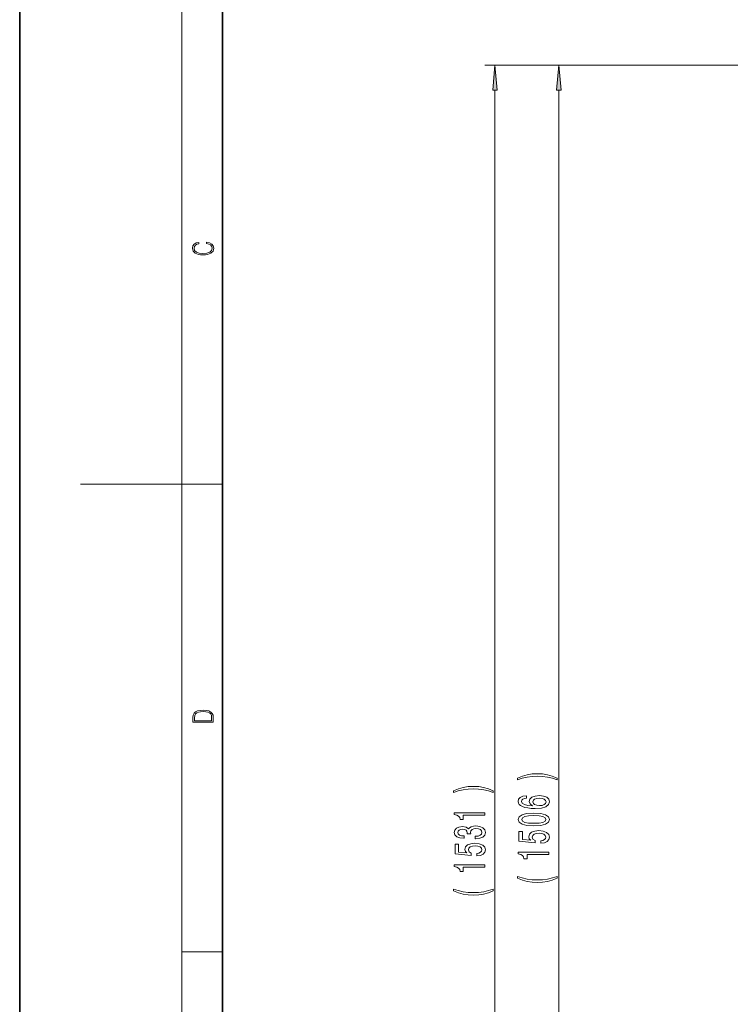
# Model space of a CAD drawing. Extents: x 0 to 210, y 0 to 297.
# Drawn here: x 0 to 70, y 97 to 194 of the extents above; entities that cross this region are included whole.
import ezdxf

# ---------------------------------------------------------------- set-up
doc = ezdxf.new("R2010")
doc.units = 0

msp = doc.modelspace()

# ---------------------------------------------------------------- linework, layer by layer
at = {"color": 7, "lineweight": 35}
for p, q in [((0, 297), (0, 0)), ((20, 287), (20, 10))]:
    msp.add_line(p, q, dxfattribs=at)
at = {"color": 7, "lineweight": 13}
for p, q in [((16, 291), (16, 6)), ((107.772736, 189.855316), (45.888393, 189.855316)), ((107.772736, 189.855316), (52.193707, 189.855316)), ((46.888393, 39.2458), (46.888393, 187.364838)), ((53.19371, 41.7458), (53.19371, 187.364838)), ((16, 148.5), (6, 148.5)), ((16, 148.5), (20, 148.5)), ((16, 102.333336), (20, 102.333336))]:
    msp.add_line(p, q, dxfattribs=at)
for points in [[(47.106281, 187.364838), (46.888393, 189.855316), (46.670502, 187.364838)], [(53.411598, 187.364838), (53.19371, 189.855316), (52.975819, 187.364838)], [(18.4391, 172.234772), (18.669977, 172.193054), (18.84244, 172.099167), (18.948141, 171.959396), (18.984303, 171.779984), (18.925888, 171.563004), (18.753426, 171.400284), (18.4697, 171.295975), (18.085833, 171.260513), (17.707529, 171.295975), (17.432148, 171.398193), (17.262466, 171.558838), (17.204052, 171.775803), (17.237432, 171.946884), (17.332008, 172.082489), (17.482216, 172.176361), (17.676931, 172.220169), (17.676931, 172.355774), (17.415457, 172.30571), (17.215179, 172.186798), (17.087223, 172.007385), (17.039936, 171.775803), (17.112259, 171.504593), (17.198488, 171.391937), (17.3181, 171.295975), (17.646334, 171.164536), (17.854956, 171.129074), (18.088614, 171.118637), (18.327835, 171.129074), (18.536459, 171.164536), (18.870256, 171.293884), (19.078878, 171.500427), (19.14842, 171.771637), (19.098351, 172.011551), (18.962049, 172.195145), (18.739519, 172.316147), (18.4391, 172.370377)], [(17.092787, 125.368179), (17.092787, 125.01561), (19.092787, 125.01561), (19.092787, 125.42868), (19.078878, 125.683205), (19.006556, 125.87722), (18.867474, 126.010742), (18.667196, 126.110878), (18.408503, 126.171379), (18.088614, 126.192245), (17.790979, 126.171379), (17.543413, 126.117134), (17.345917, 126.027428), (17.201271, 125.908516), (17.109476, 125.71032), (17.092787, 125.470406)], [(18.928671, 125.153297), (17.256905, 125.153297), (17.256905, 125.42868), (17.270811, 125.658165), (17.345917, 125.833412), (17.465527, 125.927292), (17.629644, 125.994049), (17.838266, 126.035774), (18.094177, 126.050377), (18.361216, 126.035774), (18.575401, 125.994049), (18.739519, 125.923119), (18.853565, 125.822983), (18.917543, 125.660255), (18.928669, 125.443283)], [(53.028004, 119.49704), (52.552498, 119.683777), (52.081318, 119.816055), (51.592842, 119.89386), (51.074108, 119.9198), (50.559704, 119.89386), (50.066906, 119.816055), (49.59573, 119.683777), (49.12022, 119.49704), (49.12022, 119.333633), (49.578438, 119.478882), (50.062588, 119.582626), (50.564026, 119.644867), (51.074108, 119.668213), (51.584198, 119.644867), (52.089962, 119.582626), (52.56979, 119.476288), (53.028004, 119.333633)], [(46.722687, 118.24704), (46.247181, 118.433777), (45.776001, 118.566055), (45.287525, 118.64386), (44.768795, 118.6698), (44.254383, 118.64386), (43.761589, 118.566055), (43.290413, 118.433777), (42.814903, 118.24704), (42.814903, 118.083633), (43.273117, 118.228882), (43.757271, 118.332626), (44.258709, 118.394867), (44.768795, 118.418213), (45.278881, 118.394867), (45.784645, 118.332626), (46.264473, 118.226288), (46.722687, 118.083633)], [(50.002064, 117.744873), (49.651924, 117.695587), (49.392555, 117.581482), (49.228291, 117.405106), (49.172096, 117.176865), (49.202358, 117.023834), (49.284485, 116.891556), (49.418495, 116.774841), (49.608692, 116.676285), (49.846447, 116.59848), (50.136074, 116.541412), (50.47757, 116.505112), (50.862293, 116.494736), (51.476131, 116.536224), (51.921375, 116.663315), (52.189388, 116.868225), (52.280163, 117.148331), (52.202351, 117.399918), (51.999184, 117.591858), (51.679298, 117.716339), (51.272957, 117.760437), (50.862293, 117.716339), (50.546734, 117.597031), (50.347889, 117.412888), (50.278725, 117.184647), (50.365181, 116.938248), (50.611572, 116.754089), (50.136074, 116.792999), (49.794575, 116.876007), (49.5914, 117.003082), (49.522236, 117.179459), (49.55682, 117.309143), (49.647594, 117.4077), (49.798897, 117.472534), (50.002064, 117.506256)], [(51.277283, 117.50885), (51.549618, 117.480316), (51.757111, 117.4077), (51.895435, 117.290985), (51.938667, 117.145737), (51.895435, 116.992706), (51.761433, 116.876007), (51.553936, 116.800781), (51.281605, 116.777435), (51.013592, 116.803375), (50.810425, 116.876007), (50.680737, 116.9953), (50.63319, 117.156113), (50.680737, 117.296173), (50.806099, 117.4077), (51.009274, 117.480316)], [(45.888393, 115.825714), (45.888393, 116.061737), (42.866776, 116.061737), (42.866776, 115.885361), (43.13047, 115.838684), (43.307701, 115.7453), (43.411446, 115.602661), (43.44603, 115.405533), (43.752945, 115.405533), (43.752945, 115.825714)], [(50.728291, 114.78595), (51.406963, 114.824844), (51.891113, 114.946747), (52.185066, 115.141266), (52.280163, 115.411011), (52.185066, 115.678162), (51.891113, 115.872681), (51.406963, 115.991989), (50.728291, 116.033493), (50.053936, 115.991989), (49.785927, 115.942719), (49.565468, 115.872681), (49.271515, 115.678162), (49.172096, 115.411011), (49.271515, 115.141266), (49.56979, 114.946747), (50.053936, 114.824844)], [(50.728291, 115.034927), (50.205238, 115.055679), (49.829159, 115.120529), (49.608692, 115.237244), (49.530884, 115.411011), (49.608692, 115.582199), (49.829159, 115.698914), (50.205238, 115.763748), (50.728291, 115.7845), (51.255665, 115.763748), (51.631752, 115.698914), (51.852211, 115.582199), (51.925697, 115.411011), (51.852211, 115.237244), (51.631752, 115.120529), (51.255665, 115.055679)], [(44.946026, 113.507401), (44.976288, 113.507401), (45.391273, 113.548904), (45.702515, 113.670807), (45.901363, 113.862747), (45.97485, 114.116913), (45.901363, 114.386658), (45.711159, 114.588959), (45.408566, 114.718658), (45.019512, 114.765335), (44.764473, 114.744583), (44.556976, 114.687531), (44.397034, 114.594147), (44.280323, 114.469666), (44.046894, 114.638245), (43.675133, 114.697906), (43.337959, 114.658997), (43.082916, 114.54747), (42.922974, 114.365906), (42.866776, 114.116913), (42.935944, 113.883484), (43.126144, 113.704529), (43.428734, 113.587814), (43.830757, 113.548904), (43.861012, 113.548904), (43.861012, 113.779755), (43.584358, 113.800491), (43.385513, 113.867935), (43.264473, 113.976868), (43.221245, 114.129883), (43.255829, 114.264755), (43.346603, 114.363312), (43.493576, 114.422974), (43.692429, 114.44632), (43.904243, 114.422974), (44.046894, 114.360718), (44.13335, 114.251801), (44.159283, 114.103958), (44.154964, 114.002808), (44.49646, 114.002808), (44.48782, 114.129883), (44.526722, 114.293289), (44.63047, 114.415192), (44.799053, 114.487823), (45.019512, 114.513748), (45.270233, 114.485229), (45.456116, 114.410004), (45.572826, 114.290695), (45.611736, 114.132477), (45.568508, 113.969086), (45.438824, 113.849777), (45.231331, 113.774567), (44.946026, 113.746033)], [(51.411285, 113.056396), (51.765755, 113.113464), (52.042416, 113.240555), (52.215321, 113.427292), (52.280163, 113.665909), (52.202351, 113.927872), (51.99054, 114.132767), (51.653362, 114.262451), (51.221088, 114.311737), (50.819069, 114.267639), (50.503506, 114.143143), (50.300335, 113.948624), (50.226849, 113.697037), (50.278725, 113.502518), (50.421375, 113.352081), (49.613014, 113.424698), (49.613014, 114.213181), (49.258553, 114.213181), (49.258553, 113.250931), (50.849331, 113.108276), (50.849331, 113.315765), (50.646156, 113.466202), (50.57267, 113.658127), (50.62022, 113.824127), (50.758553, 113.951218), (50.970364, 114.031616), (51.242702, 114.06015), (51.515034, 114.031616), (51.726849, 113.948624), (51.860851, 113.821533), (51.908405, 113.658127), (51.878143, 113.52066), (51.778725, 113.414322), (51.623104, 113.336517), (51.411285, 113.297607)], [(45.105968, 111.806396), (45.460438, 111.863464), (45.737099, 111.990555), (45.910004, 112.177292), (45.97485, 112.415909), (45.897034, 112.677872), (45.685223, 112.882767), (45.348049, 113.012451), (44.915771, 113.061737), (44.513752, 113.017639), (44.198189, 112.893143), (43.995022, 112.698624), (43.921535, 112.447037), (43.973408, 112.252518), (44.116058, 112.102081), (43.307701, 112.174698), (43.307701, 112.963181), (42.953232, 112.963181), (42.953232, 112.000931), (44.544014, 111.858276), (44.544014, 112.065765), (44.340839, 112.216202), (44.267353, 112.408127), (44.314907, 112.574127), (44.453236, 112.701218), (44.665051, 112.781616), (44.937386, 112.81015), (45.209717, 112.781616), (45.421535, 112.698624), (45.555538, 112.571533), (45.603088, 112.408127), (45.572826, 112.27066), (45.473408, 112.164322), (45.317787, 112.086517), (45.105968, 112.047607)], [(52.193707, 111.941559), (52.193707, 112.177582), (49.172096, 112.177582), (49.172096, 112.001205), (49.435787, 111.954529), (49.613014, 111.86116), (49.716763, 111.718506), (49.751343, 111.521378), (50.058258, 111.521378), (50.058258, 111.941559)], [(45.888393, 110.691559), (45.888393, 110.927582), (42.866776, 110.927582), (42.866776, 110.751205), (43.13047, 110.704529), (43.307701, 110.61116), (43.411446, 110.468506), (43.44603, 110.271378), (43.752945, 110.271378), (43.752945, 110.691559)], [(53.028004, 109.616196), (53.028004, 109.779587), (52.56979, 109.63176), (52.089962, 109.528), (51.584198, 109.463165), (51.074108, 109.442413), (50.564026, 109.463165), (50.062588, 109.528), (49.578438, 109.63176), (49.12022, 109.779587), (49.12022, 109.616196), (49.59573, 109.426865), (50.066906, 109.294571), (50.559704, 109.216766), (51.074108, 109.19342), (51.592842, 109.216766), (52.081318, 109.294571), (52.552498, 109.426865)], [(46.722687, 108.366196), (46.722687, 108.529587), (46.264473, 108.38176), (45.784645, 108.278), (45.278881, 108.213165), (44.768795, 108.192413), (44.258709, 108.213165), (43.757271, 108.278), (43.273117, 108.38176), (42.814903, 108.529587), (42.814903, 108.366196), (43.290413, 108.176865), (43.761589, 108.044571), (44.254383, 107.966766), (44.768795, 107.94342), (45.287525, 107.966766), (45.776001, 108.044571), (46.247181, 108.176865)]]:
    msp.add_lwpolyline(points, close=True, dxfattribs=at)
for points in [[(47.106281, 187.364838), (46.888393, 189.855316), (47.106281, 187.364838), (46.670502, 187.364838)], [(53.411598, 187.364838), (53.19371, 189.855316), (53.411598, 187.364838), (52.975819, 187.364838)]]:
    msp.add_solid(points, dxfattribs=at)

doc.saveas('drawing.dxf')
